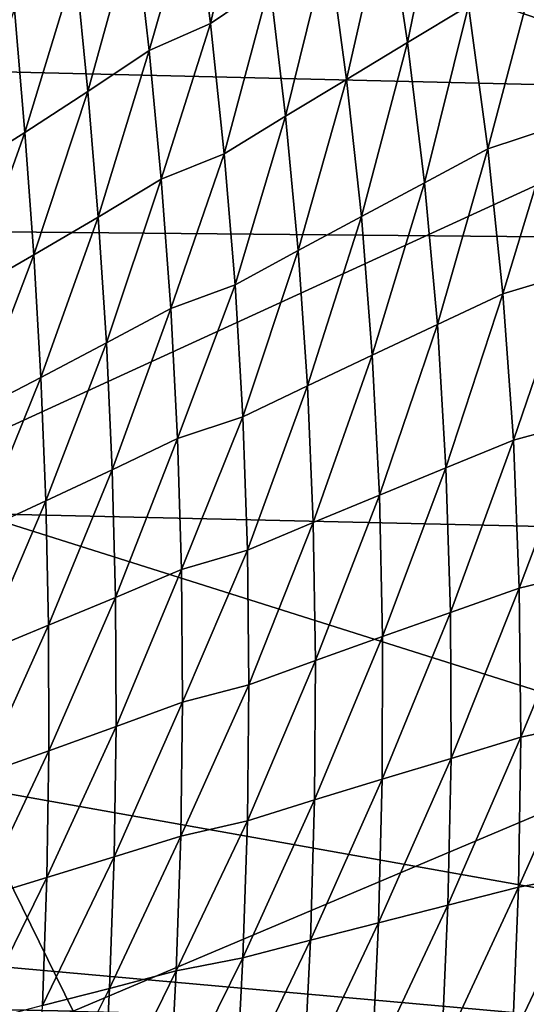
# Model space of a CAD drawing. Units: millimetres. Extents: x -25 to 25, y -2 to 164.
# Drawn here: x -8 to -8, y 7 to 8 of the extents above; entities that cross this region are included whole.
import ezdxf

# ---------------------------------------------------------------- set-up
doc = ezdxf.new("R2010")
doc.units = ezdxf.units.MM
doc.header["$LTSCALE"] = 65.185185
for name, color, linetype in [('138', 7, 'CONTINUOUS'), ('150', 7, 'CONTINUOUS'), ('173', 7, 'CONTINUOUS'), ('191', 7, 'CONTINUOUS'), ('49', 7, 'CONTINUOUS')]:
    doc.layers.add(name, color=color, linetype=linetype)

msp = doc.modelspace()

# ---------------------------------------------------------------- linework, layer by layer
at = {"layer": '138', "color": 7, "linetype": 'CONTINUOUS', "true_color": 0xaaaaaa}
for points in [[(-6.38279, 2, -16.83011), (-8.36494, 2, -15.93802), (-8.1848, 136.7, -16.03127), (-6.38279, 2, -16.83011)], [(-6.24011, 136.7, -16.88354), (-6.38279, 2, -16.83011), (-8.1848, 136.7, -16.03127), (-6.24011, 136.7, -16.88354)], [(-8.36494, 2, 15.93802), (-6.38279, 2, 16.83011), (-8.3636, 114.11115, 15.93872), (-8.36494, 2, 15.93802)], [(-8.3636, 114.11115, 15.93872), (-6.38279, 2, 16.83011), (-7.38604, 114.09811, 16.4146), (-8.3636, 114.11115, 15.93872)]]:
    msp.add_3dface(points, dxfattribs=at)
at = {"layer": '150', "color": 7, "linetype": 'CONTINUOUS', "true_color": 0xaaaaaa}
for points in [[(-7.06978, 7.60098, -12.67028), (-6.93968, 7.94704, -12.55037), (-8.29109, 7.8705, -11.88186), (-7.06978, 7.60098, -12.67028)], [(-8.30786, 7.82702, -11.89125), (-7.06978, 7.60098, -12.67028), (-8.29109, 7.8705, -11.88186), (-8.30786, 7.82702, -11.89125)], [(-8.38125, 7.61302, -11.92461), (-7.06978, 7.60098, -12.67028), (-8.30786, 7.82702, -11.89125), (-8.38125, 7.61302, -11.92461)], [(-8.42662, 7.45393, -11.93653), (-7.17095, 7.23029, -12.73158), (-8.38125, 7.61302, -11.92461), (-8.42662, 7.45393, -11.93653)], [(-7.17095, 7.23029, -12.73158), (-7.06978, 7.60098, -12.67028), (-8.38125, 7.61302, -11.92461), (-7.17095, 7.23029, -12.73158)], [(-8.45343, 7.34507, -11.93875), (-7.17095, 7.23029, -12.73158), (-8.42662, 7.45393, -11.93653), (-8.45343, 7.34507, -11.93875)], [(-8.50515, 7.06874, -11.92432), (-7.17095, 7.23029, -12.73158), (-8.45343, 7.34507, -11.93875), (-8.50515, 7.06874, -11.92432)]]:
    msp.add_3dface(points, dxfattribs=at)
at = {"layer": '173', "color": 7, "linetype": 'CONTINUOUS', "true_color": 0xaaaaaa}
for points in [[(-8.06946, 91.43364, 12.22337), (-7.88982, 91.39193, 12.34009), (-8.22474, 3.5, 12.11943), (-8.06946, 91.43364, 12.22337)], [(-7.88982, 91.39193, 12.34009), (-7.70025, 91.35423, 12.45926), (-8.22474, 3.5, 12.11943), (-7.88982, 91.39193, 12.34009)], [(-7.70025, 91.35423, 12.45926), (-7.55155, 91.32866, 12.54994), (-8.22474, 3.5, 12.11943), (-7.70025, 91.35423, 12.45926)], [(-7.55155, 91.32866, 12.54994), (-7.39691, 91.3056, 12.64171), (-8.22474, 3.5, 12.11943), (-7.55155, 91.32866, 12.54994)], [(-7.39691, 91.3056, 12.64171), (-7.23611, 91.2852, 12.73443), (-8.22474, 3.5, 12.11943), (-7.39691, 91.3056, 12.64171)], [(-7.23611, 91.2852, 12.73443), (-7.06906, 91.26741, 12.82792), (-8.22474, 3.5, 12.11943), (-7.23611, 91.2852, 12.73443)], [(-7.06906, 91.26741, 12.82792), (-6.89519, 91.25244, 12.9222), (-8.22474, 3.5, 12.11943), (-7.06906, 91.26741, 12.82792)], [(-8.22474, 3.5, 12.11943), (-6.89519, 91.25244, 12.9222), (-6.72479, 3.5, 13.0117), (-8.22474, 3.5, 12.11943)]]:
    msp.add_3dface(points, dxfattribs=at)
at = {"layer": '191', "color": 7, "linetype": 'CONTINUOUS', "true_color": 0xaaaaaa}
for points in [[(-7.67895, 7.66867, -0.59537), (-8.16133, 7.83369, -0.37686), (-8.22162, 7.68159, -0.13959), (-7.67895, 7.66867, -0.59537)], [(-7.62275, 7.82038, -0.87181), (-8.16133, 7.83369, -0.37686), (-7.67895, 7.66867, -0.59537), (-7.62275, 7.82038, -0.87181)], [(-8.06126, 7.49349, -0.11447), (-7.67895, 7.66867, -0.59537), (-8.22162, 7.68159, -0.13959), (-8.06126, 7.49349, -0.11447)], [(-8.06126, 7.49349, -0.11447), (-7.49589, 7.48059, -0.61611), (-7.67895, 7.66867, -0.59537), (-8.06126, 7.49349, -0.11447)], [(-8.61513, 7.29932, 0.33185), (-7.95881, 7.28496, -0.10306), (-8.06126, 7.49349, -0.11447), (-8.61513, 7.29932, 0.33185)], [(-8.06126, 7.49349, -0.11447), (-7.95881, 7.28496, -0.10306), (-7.49589, 7.48059, -0.61611), (-8.06126, 7.49349, -0.11447)], [(-7.95881, 7.28496, -0.10306), (-7.37927, 7.27228, -0.63554), (-7.49589, 7.48059, -0.61611), (-7.95881, 7.28496, -0.10306)], [(-8.61513, 7.29932, 0.33185), (-8.57505, 7.08134, 0.33773), (-7.95881, 7.28496, -0.10306), (-8.61513, 7.29932, 0.33185)]]:
    msp.add_3dface(points, dxfattribs=at)
at = {"layer": '49', "color": 7, "linetype": 'CONTINUOUS', "true_color": 0xaaaaaa}
for points in [[(-7.90851, 7.75016, -7.83496), (-7.88495, 7.76808, -7.79667), (-7.90165, 7.69615, -7.84785), (-7.90851, 7.75016, -7.83496)], [(-7.88495, 7.76808, -7.79667), (-7.87701, 7.71294, -7.8115), (-7.90165, 7.69615, -7.84785), (-7.88495, 7.76808, -7.79667)], [(-7.8284, 7.74601, -7.73708), (-7.80428, 7.76241, -7.69871), (-7.81962, 7.6882, -7.75571), (-7.8284, 7.74601, -7.73708)], [(-7.80428, 7.76241, -7.69871), (-7.79426, 7.70349, -7.71911), (-7.81962, 7.6882, -7.75571), (-7.80428, 7.76241, -7.69871)], [(-7.93331, 7.73824, -7.87156), (-7.90851, 7.75016, -7.83496), (-7.92726, 7.68482, -7.88256), (-7.93331, 7.73824, -7.87156)], [(-7.90851, 7.75016, -7.83496), (-7.90165, 7.69615, -7.84785), (-7.92726, 7.68482, -7.88256), (-7.90851, 7.75016, -7.83496)], [(-7.85262, 7.72952, -7.77463), (-7.8284, 7.74601, -7.73708), (-7.84496, 7.67287, -7.79144), (-7.85262, 7.72952, -7.77463)], [(-7.8284, 7.74601, -7.73708), (-7.81962, 7.6882, -7.75571), (-7.84496, 7.67287, -7.79144), (-7.8284, 7.74601, -7.73708)], [(-7.95791, 7.7201, -7.90922), (-7.93331, 7.73824, -7.87156), (-7.95277, 7.66783, -7.91822), (-7.95791, 7.7201, -7.90922)], [(-7.93331, 7.73824, -7.87156), (-7.92726, 7.68482, -7.88256), (-7.95277, 7.66783, -7.91822), (-7.93331, 7.73824, -7.87156)], [(-7.87701, 7.71294, -7.8115), (-7.85262, 7.72952, -7.77463), (-7.87036, 7.6575, -7.82645), (-7.87701, 7.71294, -7.8115)], [(-7.85262, 7.72952, -7.77463), (-7.84496, 7.67287, -7.79144), (-7.87036, 7.6575, -7.82645), (-7.85262, 7.72952, -7.77463)], [(-7.98329, 7.70195, -7.94654), (-7.95791, 7.7201, -7.90922), (-7.97895, 7.65082, -7.95355), (-7.98329, 7.70195, -7.94654)], [(-7.95791, 7.7201, -7.90922), (-7.95277, 7.66783, -7.91822), (-7.97895, 7.65082, -7.95355), (-7.95791, 7.7201, -7.90922)], [(-7.90165, 7.69615, -7.84785), (-7.87701, 7.71294, -7.8115), (-7.89592, 7.64192, -7.86092), (-7.90165, 7.69615, -7.84785)], [(-7.87701, 7.71294, -7.8115), (-7.87036, 7.6575, -7.82645), (-7.89592, 7.64192, -7.86092), (-7.87701, 7.71294, -7.8115)], [(-7.79426, 7.70349, -7.71911), (-7.76787, 7.71319, -7.68351), (-7.78611, 7.6439, -7.73921), (-7.79426, 7.70349, -7.71911)], [(-7.76787, 7.71319, -7.68351), (-7.75881, 7.65302, -7.705), (-7.78611, 7.6439, -7.73921), (-7.76787, 7.71319, -7.68351)], [(-7.98329, 7.70195, -7.94654), (-7.97895, 7.65082, -7.95355), (-8.00594, 7.6338, -7.98861), (-7.98329, 7.70195, -7.94654)], [(-7.81962, 7.6882, -7.75571), (-7.79426, 7.70349, -7.71911), (-7.81253, 7.62982, -7.7741), (-7.81962, 7.6882, -7.75571)], [(-7.79426, 7.70349, -7.71911), (-7.78611, 7.6439, -7.73921), (-7.81253, 7.62982, -7.7741), (-7.79426, 7.70349, -7.71911)], [(-7.92726, 7.68482, -7.88256), (-7.90165, 7.69615, -7.84785), (-7.92219, 7.6313, -7.89383), (-7.92726, 7.68482, -7.88256)], [(-7.90165, 7.69615, -7.84785), (-7.89592, 7.64192, -7.86092), (-7.92219, 7.6313, -7.89383), (-7.90165, 7.69615, -7.84785)], [(-7.95277, 7.66783, -7.91822), (-7.92726, 7.68482, -7.88256), (-7.94843, 7.61557, -7.92755), (-7.95277, 7.66783, -7.91822)], [(-7.92726, 7.68482, -7.88256), (-7.92219, 7.6313, -7.89383), (-7.94843, 7.61557, -7.92755), (-7.92726, 7.68482, -7.88256)], [(-7.84496, 7.67287, -7.79144), (-7.81962, 7.6882, -7.75571), (-7.83883, 7.61573, -7.80809), (-7.84496, 7.67287, -7.79144)], [(-7.81962, 7.6882, -7.75571), (-7.81253, 7.62982, -7.7741), (-7.83883, 7.61573, -7.80809), (-7.81962, 7.6882, -7.75571)], [(-7.87036, 7.6575, -7.82645), (-7.84496, 7.67287, -7.79144), (-7.86509, 7.60163, -7.84134), (-7.87036, 7.6575, -7.82645)], [(-7.84496, 7.67287, -7.79144), (-7.83883, 7.61573, -7.80809), (-7.86509, 7.60163, -7.84134), (-7.84496, 7.67287, -7.79144)], [(-7.97895, 7.65082, -7.95355), (-7.95277, 7.66783, -7.91822), (-7.97524, 7.59982, -7.96094), (-7.97895, 7.65082, -7.95355)], [(-7.95277, 7.66783, -7.91822), (-7.94843, 7.61557, -7.92755), (-7.97524, 7.59982, -7.96094), (-7.95277, 7.66783, -7.91822)], [(-7.89592, 7.64192, -7.86092), (-7.87036, 7.6575, -7.82645), (-7.8914, 7.58736, -7.87401), (-7.89592, 7.64192, -7.86092)], [(-7.87036, 7.6575, -7.82645), (-7.86509, 7.60163, -7.84134), (-7.8914, 7.58736, -7.87401), (-7.87036, 7.6575, -7.82645)], [(-7.78611, 7.6439, -7.73921), (-7.75881, 7.65302, -7.705), (-7.77986, 7.58364, -7.75874), (-7.78611, 7.6439, -7.73921)], [(-7.75881, 7.65302, -7.705), (-7.75179, 7.5921, -7.72582), (-7.77986, 7.58364, -7.75874), (-7.75881, 7.65302, -7.705)], [(-8.00594, 7.6338, -7.98861), (-7.97895, 7.65082, -7.95355), (-8.00276, 7.58404, -7.99408), (-8.00594, 7.6338, -7.98861)], [(-7.97895, 7.65082, -7.95355), (-7.97524, 7.59982, -7.96094), (-8.00276, 7.58404, -7.99408), (-7.97895, 7.65082, -7.95355)], [(-7.81253, 7.62982, -7.7741), (-7.78611, 7.6439, -7.73921), (-7.80718, 7.57082, -7.79204), (-7.81253, 7.62982, -7.7741)], [(-7.78611, 7.6439, -7.73921), (-7.77986, 7.58364, -7.75874), (-7.80718, 7.57082, -7.79204), (-7.78611, 7.6439, -7.73921)], [(-7.92219, 7.6313, -7.89383), (-7.89592, 7.64192, -7.86092), (-7.9182, 7.57753, -7.90522), (-7.92219, 7.6313, -7.89383)], [(-7.89592, 7.64192, -7.86092), (-7.8914, 7.58736, -7.87401), (-7.9182, 7.57753, -7.90522), (-7.89592, 7.64192, -7.86092)], [(-7.94843, 7.61557, -7.92755), (-7.92219, 7.6313, -7.89383), (-7.94502, 7.56313, -7.93708), (-7.94843, 7.61557, -7.92755)], [(-7.92219, 7.6313, -7.89383), (-7.9182, 7.57753, -7.90522), (-7.94502, 7.56313, -7.93708), (-7.92219, 7.6313, -7.89383)], [(-7.83883, 7.61573, -7.80809), (-7.81253, 7.62982, -7.7741), (-7.83427, 7.55804, -7.8244), (-7.83883, 7.61573, -7.80809)], [(-7.81253, 7.62982, -7.7741), (-7.80718, 7.57082, -7.79204), (-7.83427, 7.55804, -7.8244), (-7.81253, 7.62982, -7.7741)], [(-7.97524, 7.59982, -7.96094), (-7.94843, 7.61557, -7.92755), (-7.97231, 7.54873, -7.96861), (-7.97524, 7.59982, -7.96094)], [(-7.94843, 7.61557, -7.92755), (-7.94502, 7.56313, -7.93708), (-7.97231, 7.54873, -7.96861), (-7.94843, 7.61557, -7.92755)], [(-7.86509, 7.60163, -7.84134), (-7.83883, 7.61573, -7.80809), (-7.86124, 7.54529, -7.85599), (-7.86509, 7.60163, -7.84134)], [(-7.83883, 7.61573, -7.80809), (-7.83427, 7.55804, -7.8244), (-7.86124, 7.54529, -7.85599), (-7.83883, 7.61573, -7.80809)], [(-8.00276, 7.58404, -7.99408), (-7.97524, 7.59982, -7.96094), (-8.0002, 7.53428, -7.99988), (-8.00276, 7.58404, -7.99408)], [(-7.97524, 7.59982, -7.96094), (-7.97231, 7.54873, -7.96861), (-8.0002, 7.53428, -7.99988), (-7.97524, 7.59982, -7.96094)], [(-7.8914, 7.58736, -7.87401), (-7.86509, 7.60163, -7.84134), (-7.88816, 7.53237, -7.88697), (-7.8914, 7.58736, -7.87401)], [(-7.86509, 7.60163, -7.84134), (-7.86124, 7.54529, -7.85599), (-7.88816, 7.53237, -7.88697), (-7.86509, 7.60163, -7.84134)], [(-7.77986, 7.58364, -7.75874), (-7.75179, 7.5921, -7.72582), (-7.77553, 7.52269, -7.77748), (-7.77986, 7.58364, -7.75874)], [(-7.75179, 7.5921, -7.72582), (-7.74682, 7.53047, -7.74574), (-7.77553, 7.52269, -7.77748), (-7.75179, 7.5921, -7.72582)], [(-7.9182, 7.57753, -7.90522), (-7.8914, 7.58736, -7.87401), (-7.91535, 7.52339, -7.91659), (-7.9182, 7.57753, -7.90522)], [(-7.8914, 7.58736, -7.87401), (-7.88816, 7.53237, -7.88697), (-7.91535, 7.52339, -7.91659), (-7.8914, 7.58736, -7.87401)], [(-7.80718, 7.57082, -7.79204), (-7.77986, 7.58364, -7.75874), (-7.80359, 7.51118, -7.8093), (-7.80718, 7.57082, -7.79204)], [(-7.77986, 7.58364, -7.75874), (-7.77553, 7.52269, -7.77748), (-7.80359, 7.51118, -7.8093), (-7.77986, 7.58364, -7.75874)], [(-7.94502, 7.56313, -7.93708), (-7.9182, 7.57753, -7.90522), (-7.9426, 7.51039, -7.9467), (-7.94502, 7.56313, -7.93708)], [(-7.9182, 7.57753, -7.90522), (-7.91535, 7.52339, -7.91659), (-7.9426, 7.51039, -7.9467), (-7.9182, 7.57753, -7.90522)], [(-7.83427, 7.55804, -7.8244), (-7.80718, 7.57082, -7.79204), (-7.83133, 7.49976, -7.84016), (-7.83427, 7.55804, -7.8244)], [(-7.80718, 7.57082, -7.79204), (-7.80359, 7.51118, -7.8093), (-7.83133, 7.49976, -7.84016), (-7.80718, 7.57082, -7.79204)], [(-7.97231, 7.54873, -7.96861), (-7.94502, 7.56313, -7.93708), (-7.97023, 7.49739, -7.97646), (-7.97231, 7.54873, -7.96861)], [(-7.94502, 7.56313, -7.93708), (-7.9426, 7.51039, -7.9467), (-7.97023, 7.49739, -7.97646), (-7.94502, 7.56313, -7.93708)], [(-7.86124, 7.54529, -7.85599), (-7.83427, 7.55804, -7.8244), (-7.85884, 7.48839, -7.87022), (-7.86124, 7.54529, -7.85599)], [(-7.83427, 7.55804, -7.8244), (-7.83133, 7.49976, -7.84016), (-7.85884, 7.48839, -7.87022), (-7.83427, 7.55804, -7.8244)], [(-8.0002, 7.53428, -7.99988), (-7.97231, 7.54873, -7.96861), (-7.99836, 7.48435, -8.00596), (-8.0002, 7.53428, -7.99988)], [(-7.97231, 7.54873, -7.96861), (-7.97023, 7.49739, -7.97646), (-7.99836, 7.48435, -8.00596), (-7.97231, 7.54873, -7.96861)], [(-7.88816, 7.53237, -7.88697), (-7.86124, 7.54529, -7.85599), (-7.88623, 7.47687, -7.89965), (-7.88816, 7.53237, -7.88697)], [(-7.86124, 7.54529, -7.85599), (-7.85884, 7.48839, -7.87022), (-7.88623, 7.47687, -7.89965), (-7.86124, 7.54529, -7.85599)], [(-7.91535, 7.52339, -7.91659), (-7.88816, 7.53237, -7.88697), (-7.9137, 7.46878, -7.92782), (-7.91535, 7.52339, -7.91659)], [(-7.88816, 7.53237, -7.88697), (-7.88623, 7.47687, -7.89965), (-7.9137, 7.46878, -7.92782), (-7.88816, 7.53237, -7.88697)], [(-7.77553, 7.52269, -7.77748), (-7.74682, 7.53047, -7.74574), (-7.77307, 7.46112, -7.79528), (-7.77553, 7.52269, -7.77748)], [(-7.74682, 7.53047, -7.74574), (-7.74382, 7.46822, -7.76463), (-7.77307, 7.46112, -7.79528), (-7.74682, 7.53047, -7.74574)], [(-7.9426, 7.51039, -7.9467), (-7.91535, 7.52339, -7.91659), (-7.94124, 7.45723, -7.95629), (-7.9426, 7.51039, -7.9467)], [(-7.91535, 7.52339, -7.91659), (-7.9137, 7.46878, -7.92782), (-7.94124, 7.45723, -7.95629), (-7.91535, 7.52339, -7.91659)], [(-7.80359, 7.51118, -7.8093), (-7.77553, 7.52269, -7.77748), (-7.80172, 7.45095, -7.82575), (-7.80359, 7.51118, -7.8093)], [(-7.77553, 7.52269, -7.77748), (-7.77307, 7.46112, -7.79528), (-7.80172, 7.45095, -7.82575), (-7.77553, 7.52269, -7.77748)], [(-7.97023, 7.49739, -7.97646), (-7.9426, 7.51039, -7.9467), (-7.96907, 7.44567, -7.9844), (-7.97023, 7.49739, -7.97646)], [(-7.9426, 7.51039, -7.9467), (-7.94124, 7.45723, -7.95629), (-7.96907, 7.44567, -7.9844), (-7.9426, 7.51039, -7.9467)], [(-7.83133, 7.49976, -7.84016), (-7.80359, 7.51118, -7.8093), (-7.82996, 7.4409, -7.85525), (-7.83133, 7.49976, -7.84016)], [(-7.80359, 7.51118, -7.8093), (-7.80172, 7.45095, -7.82575), (-7.82996, 7.4409, -7.85525), (-7.80359, 7.51118, -7.8093)], [(-7.99836, 7.48435, -8.00596), (-7.97023, 7.49739, -7.97646), (-7.99733, 7.43408, -8.01225), (-7.99836, 7.48435, -8.00596)], [(-7.97023, 7.49739, -7.97646), (-7.96907, 7.44567, -7.9844), (-7.99733, 7.43408, -8.01225), (-7.97023, 7.49739, -7.97646)], [(-7.85884, 7.48839, -7.87022), (-7.83133, 7.49976, -7.84016), (-7.85789, 7.43092, -7.88391), (-7.85884, 7.48839, -7.87022)], [(-7.83133, 7.49976, -7.84016), (-7.82996, 7.4409, -7.85525), (-7.85789, 7.43092, -7.88391), (-7.83133, 7.49976, -7.84016)], [(-7.88623, 7.47687, -7.89965), (-7.85884, 7.48839, -7.87022), (-7.88562, 7.42081, -7.91192), (-7.88623, 7.47687, -7.89965)], [(-7.85884, 7.48839, -7.87022), (-7.85789, 7.43092, -7.88391), (-7.88562, 7.42081, -7.91192), (-7.85884, 7.48839, -7.87022)], [(-7.9137, 7.46878, -7.92782), (-7.88623, 7.47687, -7.89965), (-7.91327, 7.41362, -7.93877), (-7.9137, 7.46878, -7.92782)], [(-7.88623, 7.47687, -7.89965), (-7.88562, 7.42081, -7.91192), (-7.91327, 7.41362, -7.93877), (-7.88623, 7.47687, -7.89965)], [(-7.94124, 7.45723, -7.95629), (-7.9137, 7.46878, -7.92782), (-7.94099, 7.40352, -7.96576), (-7.94124, 7.45723, -7.95629)], [(-7.9137, 7.46878, -7.92782), (-7.91327, 7.41362, -7.93877), (-7.94099, 7.40352, -7.96576), (-7.9137, 7.46878, -7.92782)], [(-7.77307, 7.46112, -7.79528), (-7.74382, 7.46822, -7.76463), (-7.77238, 7.39905, -7.81205), (-7.77307, 7.46112, -7.79528)], [(-7.74382, 7.46822, -7.76463), (-7.7427, 7.40546, -7.78237), (-7.77238, 7.39905, -7.81205), (-7.74382, 7.46822, -7.76463)], [(-7.80172, 7.45095, -7.82575), (-7.77307, 7.46112, -7.79528), (-7.80148, 7.39022, -7.8413), (-7.80172, 7.45095, -7.82575)], [(-7.77307, 7.46112, -7.79528), (-7.77238, 7.39905, -7.81205), (-7.80148, 7.39022, -7.8413), (-7.77307, 7.46112, -7.79528)], [(-7.96907, 7.44567, -7.9844), (-7.94124, 7.45723, -7.95629), (-7.96892, 7.39343, -7.99236), (-7.96907, 7.44567, -7.9844)], [(-7.94124, 7.45723, -7.95629), (-7.94099, 7.40352, -7.96576), (-7.96892, 7.39343, -7.99236), (-7.94124, 7.45723, -7.95629)], [(-7.80172, 7.45095, -7.82575), (-7.80148, 7.39022, -7.8413), (-7.83009, 7.38153, -7.86956), (-7.80172, 7.45095, -7.82575)], [(-7.82996, 7.4409, -7.85525), (-7.80172, 7.45095, -7.82575), (-7.83009, 7.38153, -7.86956), (-7.82996, 7.4409, -7.85525)], [(-7.99733, 7.43408, -8.01225), (-7.96907, 7.44567, -7.9844), (-7.99717, 7.38332, -8.01869), (-7.99733, 7.43408, -8.01225)], [(-7.96907, 7.44567, -7.9844), (-7.96892, 7.39343, -7.99236), (-7.99717, 7.38332, -8.01869), (-7.96907, 7.44567, -7.9844)], [(-7.82996, 7.4409, -7.85525), (-7.83009, 7.38153, -7.86956), (-7.85832, 7.37295, -7.89697), (-7.82996, 7.4409, -7.85525)], [(-7.85789, 7.43092, -7.88391), (-7.82996, 7.4409, -7.85525), (-7.85832, 7.37295, -7.89697), (-7.85789, 7.43092, -7.88391)], [(-7.85789, 7.43092, -7.88391), (-7.85832, 7.37295, -7.89697), (-7.88628, 7.36424, -7.92369), (-7.85789, 7.43092, -7.88391)], [(-7.88562, 7.42081, -7.91192), (-7.85789, 7.43092, -7.88391), (-7.88628, 7.36424, -7.92369), (-7.88562, 7.42081, -7.91192)], [(-7.88562, 7.42081, -7.91192), (-7.88628, 7.36424, -7.92369), (-7.91404, 7.35791, -7.94937), (-7.88562, 7.42081, -7.91192)], [(-7.91327, 7.41362, -7.93877), (-7.88562, 7.42081, -7.91192), (-7.91404, 7.35791, -7.94937), (-7.91327, 7.41362, -7.93877)], [(-7.91327, 7.41362, -7.93877), (-7.91404, 7.35791, -7.94937), (-7.94184, 7.34926, -7.97502), (-7.91327, 7.41362, -7.93877)], [(-7.94099, 7.40352, -7.96576), (-7.91327, 7.41362, -7.93877), (-7.94184, 7.34926, -7.97502), (-7.94099, 7.40352, -7.96576)], [(-7.94099, 7.40352, -7.96576), (-7.94184, 7.34926, -7.97502), (-7.96976, 7.34063, -8.00027), (-7.94099, 7.40352, -7.96576)], [(-7.96892, 7.39343, -7.99236), (-7.94099, 7.40352, -7.96576), (-7.96976, 7.34063, -8.00027), (-7.96892, 7.39343, -7.99236)], [(-7.7427, 7.40546, -7.78237), (-7.74336, 7.34231, -7.79887), (-7.77336, 7.33657, -7.82769), (-7.7427, 7.40546, -7.78237)], [(-7.77238, 7.39905, -7.81205), (-7.7427, 7.40546, -7.78237), (-7.77336, 7.33657, -7.82769), (-7.77238, 7.39905, -7.81205)], [(-7.77238, 7.39905, -7.81205), (-7.77336, 7.33657, -7.82769), (-7.80276, 7.32908, -7.85586), (-7.77238, 7.39905, -7.81205)], [(-7.80148, 7.39022, -7.8413), (-7.77238, 7.39905, -7.81205), (-7.80276, 7.32908, -7.85586), (-7.80148, 7.39022, -7.8413)], [(-7.96892, 7.39343, -7.99236), (-7.96976, 7.34063, -8.00027), (-7.99793, 7.33198, -8.02522), (-7.96892, 7.39343, -7.99236)], [(-7.99717, 7.38332, -8.01869), (-7.96892, 7.39343, -7.99236), (-7.99793, 7.33198, -8.02522), (-7.99717, 7.38332, -8.01869)], [(-7.80148, 7.39022, -7.8413), (-7.80276, 7.32908, -7.85586), (-7.83162, 7.32175, -7.88302), (-7.80148, 7.39022, -7.8413)], [(-7.83009, 7.38153, -7.86956), (-7.80148, 7.39022, -7.8413), (-7.83162, 7.32175, -7.88302), (-7.83009, 7.38153, -7.86956)], [(-7.83009, 7.38153, -7.86956), (-7.83162, 7.32175, -7.88302), (-7.86004, 7.31453, -7.90932), (-7.83009, 7.38153, -7.86956)], [(-7.85832, 7.37295, -7.89697), (-7.83009, 7.38153, -7.86956), (-7.86004, 7.31453, -7.90932), (-7.85832, 7.37295, -7.89697)], [(-7.85832, 7.37295, -7.89697), (-7.86004, 7.31453, -7.90932), (-7.88812, 7.30722, -7.93491), (-7.85832, 7.37295, -7.89697)], [(-7.88628, 7.36424, -7.92369), (-7.85832, 7.37295, -7.89697), (-7.88812, 7.30722, -7.93491), (-7.88628, 7.36424, -7.92369)], [(-7.88628, 7.36424, -7.92369), (-7.88812, 7.30722, -7.93491), (-7.91591, 7.30172, -7.95956), (-7.88628, 7.36424, -7.92369)], [(-7.91404, 7.35791, -7.94937), (-7.88628, 7.36424, -7.92369), (-7.91591, 7.30172, -7.95956), (-7.91404, 7.35791, -7.94937)], [(-7.91404, 7.35791, -7.94937), (-7.91591, 7.30172, -7.95956), (-7.94371, 7.29449, -7.98402), (-7.91404, 7.35791, -7.94937)], [(-7.94184, 7.34926, -7.97502), (-7.91404, 7.35791, -7.94937), (-7.94371, 7.29449, -7.98402), (-7.94184, 7.34926, -7.97502)], [(-7.94184, 7.34926, -7.97502), (-7.94371, 7.29449, -7.98402), (-7.97155, 7.28729, -8.00806), (-7.94184, 7.34926, -7.97502)], [(-7.96976, 7.34063, -8.00027), (-7.94184, 7.34926, -7.97502), (-7.97155, 7.28729, -8.00806), (-7.96976, 7.34063, -8.00027)], [(-7.96976, 7.34063, -8.00027), (-7.97155, 7.28729, -8.00806), (-7.99956, 7.28007, -8.03179), (-7.96976, 7.34063, -8.00027)], [(-7.99793, 7.33198, -8.02522), (-7.96976, 7.34063, -8.00027), (-7.99956, 7.28007, -8.03179), (-7.99793, 7.33198, -8.02522)], [(-7.74336, 7.34231, -7.79887), (-7.74565, 7.27892, -7.81413), (-7.77587, 7.27381, -7.84218), (-7.74336, 7.34231, -7.79887)], [(-7.77336, 7.33657, -7.82769), (-7.74336, 7.34231, -7.79887), (-7.77587, 7.27381, -7.84218), (-7.77336, 7.33657, -7.82769)], [(-7.77336, 7.33657, -7.82769), (-7.77587, 7.27381, -7.84218), (-7.80546, 7.26763, -7.86938), (-7.77336, 7.33657, -7.82769)], [(-7.80276, 7.32908, -7.85586), (-7.77336, 7.33657, -7.82769), (-7.80546, 7.26763, -7.86938), (-7.80276, 7.32908, -7.85586)], [(-7.80276, 7.32908, -7.85586), (-7.80546, 7.26763, -7.86938), (-7.83445, 7.26163, -7.89557), (-7.80276, 7.32908, -7.85586)], [(-7.83162, 7.32175, -7.88302), (-7.80276, 7.32908, -7.85586), (-7.83445, 7.26163, -7.89557), (-7.83162, 7.32175, -7.88302)], [(-7.83162, 7.32175, -7.88302), (-7.83445, 7.26163, -7.89557), (-7.86294, 7.25576, -7.92089), (-7.83162, 7.32175, -7.88302)], [(-7.86004, 7.31453, -7.90932), (-7.83162, 7.32175, -7.88302), (-7.86294, 7.25576, -7.92089), (-7.86004, 7.31453, -7.90932)], [(-7.86004, 7.31453, -7.90932), (-7.86294, 7.25576, -7.92089), (-7.89106, 7.2498, -7.9455), (-7.86004, 7.31453, -7.90932)], [(-7.88812, 7.30722, -7.93491), (-7.86004, 7.31453, -7.90932), (-7.89106, 7.2498, -7.9455), (-7.88812, 7.30722, -7.93491)], [(-7.88812, 7.30722, -7.93491), (-7.89106, 7.2498, -7.9455), (-7.91883, 7.24509, -7.96926), (-7.88812, 7.30722, -7.93491)], [(-7.91591, 7.30172, -7.95956), (-7.88812, 7.30722, -7.93491), (-7.91883, 7.24509, -7.96926), (-7.91591, 7.30172, -7.95956)], [(-7.91591, 7.30172, -7.95956), (-7.91883, 7.24509, -7.96926), (-7.94653, 7.23925, -7.9927), (-7.91591, 7.30172, -7.95956)], [(-7.94371, 7.29449, -7.98402), (-7.91591, 7.30172, -7.95956), (-7.94653, 7.23925, -7.9927), (-7.94371, 7.29449, -7.98402)], [(-7.94371, 7.29449, -7.98402), (-7.94653, 7.23925, -7.9927), (-7.97422, 7.23345, -8.01569), (-7.94371, 7.29449, -7.98402)], [(-7.97155, 7.28729, -8.00806), (-7.94371, 7.29449, -7.98402), (-7.97422, 7.23345, -8.01569), (-7.97155, 7.28729, -8.00806)]]:
    msp.add_3dface(points, dxfattribs=at)

doc.saveas('drawing.dxf')
